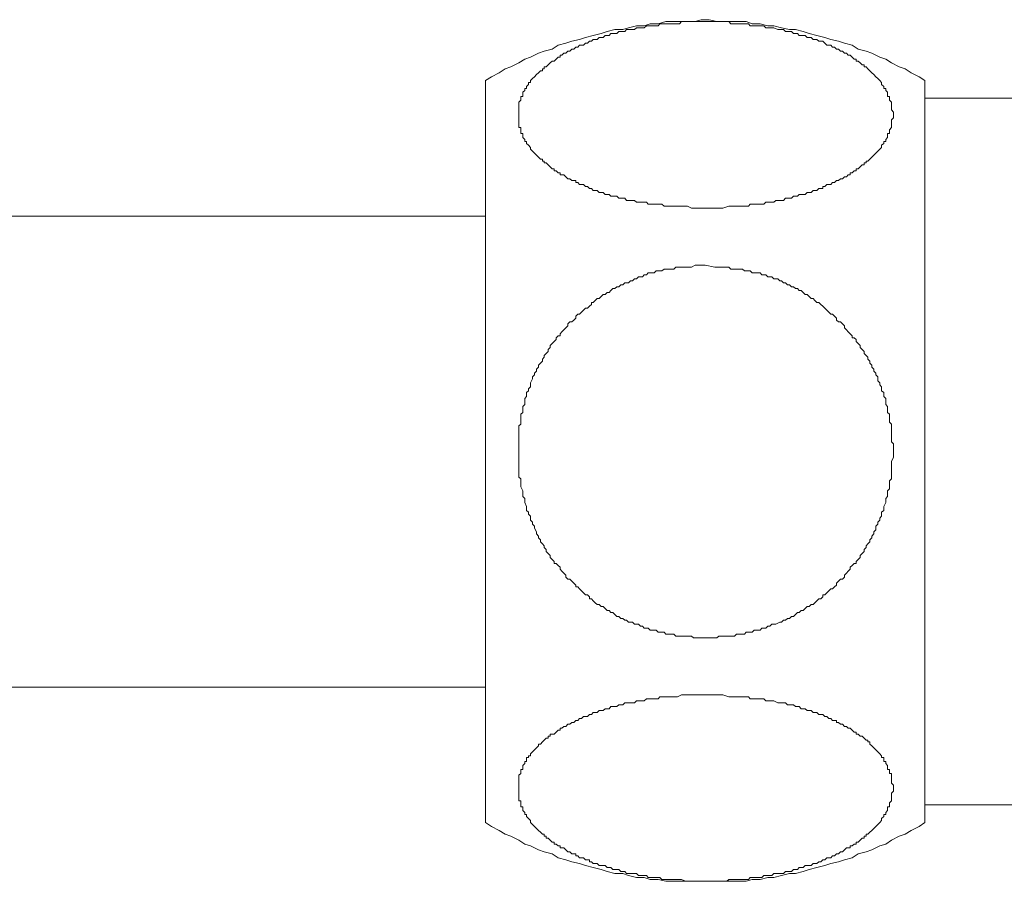
# Model space of a CAD drawing. Units: inches. Extents: x -727 to 264, y -187 to 520.
# Drawn here: x -469 to -441, y 195 to 219 of the extents above; entities that cross this region are included whole.
import ezdxf

# ---------------------------------------------------------------- set-up
doc = ezdxf.new("R2010")
doc.units = ezdxf.units.IN
doc.header["$MEASUREMENT"] = 0
doc.layers.add('图层 1', color=7, linetype='Continuous')

msp = doc.modelspace()

# ---------------------------------------------------------------- linework, layer by layer
at = {"layer": '图层 1', "color": 7, "lineweight": 9}
for points in [[(-443.002, 217.663), (-443.168, 217.776), (-443.396, 217.891), (-443.567, 218.004), (-443.736, 218.06), (-443.962, 218.173), (-444.13, 218.286), (-444.301, 218.343), (-444.529, 218.456), (-444.698, 218.514), (-444.926, 218.57), (-445.095, 218.683), (-445.321, 218.74), (-445.493, 218.8), (-445.718, 218.853), (-445.886, 218.911), (-446.114, 218.966), (-446.338, 219.024), (-446.511, 219.079), (-446.737, 219.137), (-446.906, 219.137), (-447.136, 219.19), (-447.36, 219.248), (-447.531, 219.248), (-447.757, 219.306), (-447.983, 219.306), (-448.154, 219.365), (-448.38, 219.365), (-448.606, 219.365), (-448.832, 219.365), (-449.005, 219.365), (-449.231, 219.421), (-449.455, 219.421), (-449.628, 219.365), (-449.852, 219.365), (-450.08, 219.365), (-450.306, 219.365), (-450.477, 219.365), (-450.703, 219.306), (-450.929, 219.306), (-451.1, 219.248), (-451.324, 219.248), (-451.552, 219.19), (-451.723, 219.137), (-451.947, 219.137), (-452.175, 219.079), (-452.346, 219.024), (-452.572, 218.966), (-452.798, 218.911), (-452.967, 218.853), (-453.197, 218.8), (-453.366, 218.74), (-453.59, 218.683), (-453.763, 218.57), (-453.989, 218.514), (-454.157, 218.456), (-454.383, 218.343), (-454.554, 218.286), (-454.723, 218.173), (-454.951, 218.06), (-455.122, 218.004), (-455.288, 217.891), (-455.516, 217.776), (-455.687, 217.663)], [(-449.344, 213.979), (-449.628, 213.979), (-449.739, 213.979), (-449.852, 214.036), (-450.025, 214.036), (-450.138, 214.036), (-450.249, 214.036), (-450.362, 214.036), (-450.477, 214.036), (-450.531, 214.036), (-450.59, 214.094), (-450.648, 214.094), (-450.703, 214.094), (-450.759, 214.094), (-450.816, 214.094), (-450.929, 214.094), (-450.987, 214.094), (-451.04, 214.149), (-451.1, 214.149), (-451.154, 214.149), (-451.213, 214.149), (-451.271, 214.149), (-451.324, 214.149), (-451.382, 214.205), (-451.437, 214.205), (-451.495, 214.205), (-451.61, 214.205), (-451.665, 214.264), (-451.723, 214.264), (-451.781, 214.264), (-451.836, 214.264), (-451.892, 214.322), (-451.947, 214.322), (-452.005, 214.322), (-452.062, 214.322), (-452.118, 214.377), (-452.175, 214.377), (-452.233, 214.377), (-452.291, 214.433), (-452.346, 214.433), (-452.404, 214.433), (-452.457, 214.49), (-452.515, 214.49), (-452.572, 214.49), (-452.628, 214.546), (-452.685, 214.546), (-452.741, 214.604), (-452.798, 214.604), (-452.856, 214.663), (-452.911, 214.663), (-452.967, 214.663), (-453.024, 214.717), (-453.08, 214.717), (-453.08, 214.774), (-453.138, 214.774), (-453.197, 214.774), (-453.251, 214.83), (-453.308, 214.83), (-453.366, 214.887), (-453.421, 214.943), (-453.479, 214.943), (-453.534, 214.943), (-453.534, 215), (-453.59, 215), (-453.647, 215.056), (-453.703, 215.056), (-453.703, 215.113), (-453.763, 215.113), (-453.818, 215.173), (-453.876, 215.227), (-453.931, 215.284), (-453.989, 215.284), (-453.989, 215.34), (-454.044, 215.34), (-454.044, 215.397), (-454.1, 215.397), (-454.157, 215.453), (-454.213, 215.51), (-454.272, 215.566), (-454.328, 215.621), (-454.383, 215.679), (-454.383, 215.736), (-454.441, 215.796), (-454.497, 215.849), (-454.497, 215.907), (-454.554, 215.907), (-454.554, 215.963), (-454.612, 216.02), (-454.612, 216.078), (-454.612, 216.133), (-454.667, 216.133), (-454.667, 216.189), (-454.667, 216.246), (-454.667, 216.306), (-454.723, 216.306), (-454.723, 216.361), (-454.723, 216.417), (-454.723, 216.472), (-454.723, 216.53), (-454.723, 216.586), (-454.723, 216.641), (-454.723, 216.699), (-454.723, 216.756), (-454.723, 216.816), (-454.723, 216.871), (-454.723, 216.929), (-454.723, 216.982), (-454.723, 217.04), (-454.667, 217.095), (-454.667, 217.153), (-454.667, 217.208), (-454.612, 217.208), (-454.612, 217.266), (-454.612, 217.324), (-454.554, 217.381), (-454.554, 217.439), (-454.497, 217.439), (-454.497, 217.492), (-454.441, 217.55), (-454.441, 217.605), (-454.383, 217.605), (-454.383, 217.663), (-454.328, 217.72), (-454.272, 217.776), (-454.213, 217.834), (-454.157, 217.891), (-454.1, 217.947), (-454.044, 217.947), (-454.044, 218.004), (-453.989, 218.004), (-453.989, 218.06), (-453.931, 218.06), (-453.876, 218.115), (-453.818, 218.173), (-453.763, 218.228), (-453.703, 218.228), (-453.647, 218.286), (-453.59, 218.343), (-453.534, 218.343), (-453.534, 218.401), (-453.479, 218.401), (-453.421, 218.456), (-453.366, 218.456), (-453.308, 218.514), (-453.251, 218.514), (-453.197, 218.57), (-453.138, 218.57), (-453.08, 218.625), (-453.024, 218.625), (-452.967, 218.683), (-452.911, 218.683), (-452.856, 218.683), (-452.798, 218.74), (-452.741, 218.74), (-452.685, 218.8), (-452.628, 218.8), (-452.572, 218.853), (-452.515, 218.853), (-452.457, 218.853), (-452.404, 218.911), (-452.346, 218.911), (-452.291, 218.911), (-452.233, 218.966), (-452.175, 218.966), (-452.118, 218.966), (-452.062, 219.024), (-452.005, 219.024), (-451.947, 219.024), (-451.892, 219.024), (-451.836, 219.079), (-451.781, 219.079), (-451.723, 219.079), (-451.665, 219.079), (-451.61, 219.137), (-451.495, 219.137), (-451.437, 219.137), (-451.382, 219.137), (-451.324, 219.19), (-451.271, 219.19), (-451.213, 219.19), (-451.154, 219.19), (-451.1, 219.19), (-451.04, 219.248), (-450.987, 219.248), (-450.929, 219.248), (-450.816, 219.248), (-450.759, 219.248), (-450.703, 219.248), (-450.648, 219.306), (-450.59, 219.306), (-450.531, 219.306), (-450.477, 219.306), (-450.362, 219.306), (-450.306, 219.306), (-450.249, 219.306), (-450.193, 219.306), (-450.138, 219.306), (-450.08, 219.306), (-450.025, 219.365), (-449.91, 219.365), (-449.852, 219.365), (-449.797, 219.365), (-449.739, 219.365), (-449.684, 219.365), (-449.628, 219.365), (-449.515, 219.365), (-449.455, 219.365), (-449.398, 219.365), (-449.344, 219.365), (-449.287, 219.365), (-449.231, 219.365), (-449.116, 219.365), (-449.063, 219.365), (-449.005, 219.365), (-448.945, 219.365), (-448.888, 219.365), (-448.832, 219.365), (-448.721, 219.365), (-448.664, 219.365), (-448.606, 219.306), (-448.551, 219.306), (-448.493, 219.306), (-448.44, 219.306), (-448.322, 219.306), (-448.265, 219.306), (-448.211, 219.306), (-448.154, 219.306), (-448.096, 219.306), (-448.041, 219.248), (-447.983, 219.248), (-447.93, 219.248), (-447.813, 219.248), (-447.757, 219.248), (-447.702, 219.248), (-447.644, 219.248), (-447.588, 219.19), (-447.531, 219.19), (-447.471, 219.19), (-447.42, 219.19), (-447.36, 219.19), (-447.247, 219.137), (-447.19, 219.137), (-447.136, 219.137), (-447.079, 219.137), (-447.021, 219.079), (-446.966, 219.079), (-446.906, 219.079), (-446.854, 219.079), (-446.795, 219.024), (-446.737, 219.024), (-446.68, 219.024), (-446.624, 218.966), (-446.569, 218.966), (-446.511, 218.966), (-446.456, 218.966), (-446.396, 218.911), (-446.338, 218.911), (-446.285, 218.911), (-446.227, 218.853), (-446.172, 218.853), (-446.114, 218.853), (-446.057, 218.8), (-446.003, 218.8), (-445.946, 218.8), (-445.886, 218.74), (-445.831, 218.683), (-445.775, 218.683), (-445.718, 218.683), (-445.662, 218.625), (-445.604, 218.625), (-445.549, 218.57), (-445.493, 218.57), (-445.436, 218.514), (-445.38, 218.514), (-445.321, 218.456), (-445.263, 218.456), (-445.21, 218.401), (-445.152, 218.401), (-445.095, 218.343), (-445.039, 218.286), (-444.981, 218.286), (-444.981, 218.228), (-444.926, 218.228), (-444.87, 218.173), (-444.811, 218.115), (-444.753, 218.115), (-444.753, 218.06), (-444.698, 218.06), (-444.642, 218.004), (-444.587, 217.947), (-444.529, 217.891), (-444.472, 217.834), (-444.416, 217.776), (-444.361, 217.72), (-444.301, 217.663), (-444.248, 217.605), (-444.248, 217.55), (-444.188, 217.492), (-444.188, 217.439), (-444.13, 217.439), (-444.13, 217.381), (-444.077, 217.324), (-444.077, 217.266), (-444.077, 217.208), (-444.019, 217.208), (-444.019, 217.153), (-444.019, 217.095), (-443.962, 217.04), (-443.962, 216.982), (-443.962, 216.929), (-443.962, 216.871), (-443.962, 216.816), (-443.906, 216.756), (-443.906, 216.699), (-443.906, 216.641), (-443.906, 216.586), (-443.962, 216.53), (-443.962, 216.472), (-443.962, 216.417), (-443.962, 216.361), (-443.962, 216.306), (-444.019, 216.246), (-444.019, 216.189), (-444.019, 216.133), (-444.077, 216.133), (-444.077, 216.078), (-444.077, 216.02), (-444.13, 215.963), (-444.13, 215.907), (-444.188, 215.907), (-444.188, 215.849), (-444.248, 215.796), (-444.248, 215.736), (-444.301, 215.679), (-444.361, 215.621), (-444.416, 215.566), (-444.472, 215.51), (-444.529, 215.453), (-444.587, 215.397), (-444.642, 215.34), (-444.698, 215.34), (-444.698, 215.284), (-444.753, 215.284), (-444.753, 215.227), (-444.811, 215.227), (-444.87, 215.173), (-444.926, 215.113), (-444.981, 215.113), (-444.981, 215.056), (-445.039, 215.056), (-445.095, 215), (-445.152, 215), (-445.152, 214.943), (-445.21, 214.943), (-445.263, 214.887), (-445.321, 214.887), (-445.38, 214.83), (-445.436, 214.83), (-445.493, 214.774), (-445.549, 214.774), (-445.604, 214.717), (-445.662, 214.717), (-445.718, 214.663), (-445.775, 214.663), (-445.831, 214.663), (-445.886, 214.604), (-445.946, 214.604), (-445.946, 214.546), (-446.003, 214.546), (-446.057, 214.546), (-446.114, 214.49), (-446.172, 214.49), (-446.227, 214.49), (-446.285, 214.433), (-446.338, 214.433), (-446.396, 214.433), (-446.456, 214.377), (-446.511, 214.377), (-446.569, 214.377), (-446.624, 214.377), (-446.68, 214.322), (-446.737, 214.322), (-446.795, 214.322), (-446.854, 214.264), (-446.906, 214.264), (-446.966, 214.264), (-447.021, 214.264), (-447.079, 214.205), (-447.136, 214.205), (-447.19, 214.205), (-447.303, 214.205), (-447.36, 214.149), (-447.42, 214.149), (-447.471, 214.149), (-447.531, 214.149), (-447.588, 214.149), (-447.644, 214.094), (-447.702, 214.094), (-447.757, 214.094), (-447.813, 214.094), (-447.93, 214.094), (-447.983, 214.094), (-448.041, 214.094), (-448.096, 214.036), (-448.154, 214.036), (-448.211, 214.036), (-448.265, 214.036), (-448.38, 214.036), (-448.44, 214.036), (-448.493, 214.036), (-448.551, 214.036), (-448.664, 214.036), (-448.832, 213.979), (-448.945, 213.979), (-449.063, 213.979), (-449.344, 213.979), (-449.344, 213.979)], [(-455.687, 217.663), (-455.687, 196.244)], [(-443.002, 217.663), (-443.002, 196.244)], [(-440.053, 217.153), (-443.002, 217.153)], [(-455.687, 213.752), (-491.71, 213.752)], [(-449.344, 212.336), (-449.063, 212.28), (-448.945, 212.28), (-448.832, 212.28), (-448.664, 212.28), (-448.606, 212.221), (-448.551, 212.221), (-448.493, 212.221), (-448.44, 212.221), (-448.38, 212.221), (-448.265, 212.221), (-448.211, 212.169), (-448.154, 212.169), (-448.096, 212.169), (-448.041, 212.169), (-447.983, 212.11), (-447.93, 212.11), (-447.813, 212.11), (-447.757, 212.11), (-447.702, 212.054), (-447.644, 212.054), (-447.588, 212.054), (-447.531, 211.997), (-447.471, 211.997), (-447.42, 211.997), (-447.36, 211.941), (-447.247, 211.941), (-447.19, 211.886), (-447.136, 211.886), (-447.079, 211.828), (-447.021, 211.828), (-446.966, 211.77), (-446.906, 211.77), (-446.854, 211.711), (-446.795, 211.711), (-446.737, 211.659), (-446.68, 211.659), (-446.624, 211.6), (-446.569, 211.6), (-446.511, 211.544), (-446.456, 211.487), (-446.396, 211.487), (-446.338, 211.429), (-446.285, 211.374), (-446.227, 211.374), (-446.172, 211.318), (-446.114, 211.261), (-446.057, 211.261), (-446.003, 211.201), (-445.946, 211.147), (-445.886, 211.09), (-445.831, 211.034), (-445.775, 210.977), (-445.718, 210.921), (-445.662, 210.921), (-445.604, 210.864), (-445.549, 210.808), (-445.549, 210.751), (-445.493, 210.695), (-445.436, 210.695), (-445.38, 210.638), (-445.321, 210.58), (-445.321, 210.525), (-445.263, 210.467), (-445.21, 210.411), (-445.152, 210.354), (-445.095, 210.296), (-445.095, 210.239), (-445.039, 210.239), (-444.981, 210.185), (-444.981, 210.126), (-444.926, 210.07), (-444.87, 210.013), (-444.87, 209.957), (-444.811, 209.902), (-444.753, 209.844), (-444.753, 209.786), (-444.698, 209.729), (-444.642, 209.675), (-444.642, 209.616), (-444.587, 209.56), (-444.587, 209.503), (-444.529, 209.449), (-444.529, 209.392), (-444.472, 209.334), (-444.472, 209.279), (-444.416, 209.221), (-444.416, 209.165), (-444.361, 209.106), (-444.361, 208.993), (-444.301, 208.937), (-444.301, 208.882), (-444.248, 208.824), (-444.248, 208.767), (-444.248, 208.711), (-444.188, 208.656), (-444.188, 208.596), (-444.188, 208.54), (-444.13, 208.483), (-444.13, 208.372), (-444.13, 208.316), (-444.077, 208.259), (-444.077, 208.201), (-444.077, 208.144), (-444.077, 208.084), (-444.019, 208.031), (-444.019, 207.918), (-444.019, 207.86), (-444.019, 207.804), (-443.962, 207.749), (-443.962, 207.693), (-443.962, 207.636), (-443.962, 207.576), (-443.962, 207.463), (-443.962, 207.408), (-443.962, 207.35), (-443.962, 207.295), (-443.962, 207.239), (-443.906, 207.181), (-443.906, 207.066), (-443.906, 207.009), (-443.906, 206.953), (-443.906, 206.898), (-443.906, 206.84), (-443.906, 206.785), (-443.962, 206.674), (-443.962, 206.616), (-443.962, 206.556), (-443.962, 206.499), (-443.962, 206.443), (-443.962, 206.388), (-443.962, 206.275), (-443.962, 206.217), (-443.962, 206.164), (-444.019, 206.106), (-444.019, 206.047), (-444.019, 205.989), (-444.019, 205.876), (-444.077, 205.822), (-444.077, 205.765), (-444.077, 205.707), (-444.077, 205.652), (-444.13, 205.596), (-444.13, 205.537), (-444.13, 205.479), (-444.188, 205.366), (-444.188, 205.313), (-444.188, 205.255), (-444.248, 205.2), (-444.248, 205.142), (-444.248, 205.086), (-444.301, 205.031), (-444.301, 204.973), (-444.361, 204.914), (-444.361, 204.856), (-444.416, 204.801), (-444.416, 204.69), (-444.472, 204.632), (-444.472, 204.574), (-444.529, 204.515), (-444.529, 204.459), (-444.587, 204.404), (-444.587, 204.346), (-444.642, 204.291), (-444.698, 204.235), (-444.698, 204.18), (-444.753, 204.122), (-444.753, 204.067), (-444.811, 204.009), (-444.87, 203.952), (-444.87, 203.894), (-444.926, 203.836), (-444.981, 203.781), (-444.981, 203.723), (-445.039, 203.723), (-445.095, 203.668), (-445.152, 203.612), (-445.152, 203.557), (-445.21, 203.499), (-445.263, 203.44), (-445.321, 203.384), (-445.321, 203.329), (-445.38, 203.271), (-445.436, 203.271), (-445.493, 203.213), (-445.549, 203.158), (-445.549, 203.1), (-445.604, 203.047), (-445.662, 202.989), (-445.718, 202.989), (-445.775, 202.93), (-445.831, 202.872), (-445.886, 202.819), (-445.946, 202.819), (-445.946, 202.761), (-446.003, 202.706), (-446.057, 202.706), (-446.114, 202.648), (-446.172, 202.59), (-446.227, 202.537), (-446.285, 202.537), (-446.338, 202.479), (-446.396, 202.479), (-446.456, 202.424), (-446.511, 202.364), (-446.569, 202.364), (-446.624, 202.307), (-446.68, 202.307), (-446.737, 202.251), (-446.795, 202.196), (-446.854, 202.196), (-446.906, 202.138), (-446.966, 202.138), (-447.021, 202.083), (-447.079, 202.083), (-447.136, 202.027), (-447.19, 202.027), (-447.303, 201.97), (-447.36, 201.97), (-447.42, 201.97), (-447.471, 201.914), (-447.531, 201.914), (-447.588, 201.854), (-447.644, 201.854), (-447.702, 201.854), (-447.757, 201.797), (-447.813, 201.797), (-447.93, 201.797), (-447.983, 201.739), (-448.041, 201.739), (-448.096, 201.739), (-448.154, 201.739), (-448.211, 201.686), (-448.265, 201.686), (-448.38, 201.686), (-448.44, 201.686), (-448.493, 201.628), (-448.551, 201.628), (-448.606, 201.628), (-448.664, 201.628), (-448.721, 201.628), (-448.832, 201.628), (-448.888, 201.628), (-448.945, 201.628), (-449.005, 201.573), (-449.063, 201.573), (-449.116, 201.573), (-449.231, 201.573), (-449.287, 201.573), (-449.344, 201.573), (-449.398, 201.573), (-449.455, 201.573), (-449.515, 201.573), (-449.628, 201.573), (-449.684, 201.573), (-449.739, 201.628), (-449.797, 201.628), (-449.852, 201.628), (-449.91, 201.628), (-450.025, 201.628), (-450.08, 201.628), (-450.138, 201.628), (-450.193, 201.628), (-450.249, 201.686), (-450.306, 201.686), (-450.362, 201.686), (-450.477, 201.686), (-450.531, 201.739), (-450.59, 201.739), (-450.648, 201.739), (-450.703, 201.739), (-450.759, 201.797), (-450.816, 201.797), (-450.929, 201.797), (-450.987, 201.854), (-451.04, 201.854), (-451.1, 201.854), (-451.154, 201.914), (-451.213, 201.914), (-451.271, 201.97), (-451.324, 201.97), (-451.382, 201.97), (-451.437, 202.027), (-451.552, 202.027), (-451.61, 202.083), (-451.665, 202.083), (-451.723, 202.138), (-451.781, 202.138), (-451.836, 202.196), (-451.892, 202.196), (-451.947, 202.251), (-452.005, 202.307), (-452.062, 202.307), (-452.118, 202.364), (-452.175, 202.364), (-452.233, 202.424), (-452.291, 202.479), (-452.346, 202.479), (-452.404, 202.537), (-452.457, 202.537), (-452.515, 202.59), (-452.572, 202.648), (-452.628, 202.706), (-452.685, 202.706), (-452.685, 202.761), (-452.741, 202.819), (-452.798, 202.819), (-452.856, 202.872), (-452.911, 202.93), (-452.967, 202.989), (-453.024, 203.047), (-453.08, 203.047), (-453.08, 203.1), (-453.138, 203.158), (-453.197, 203.213), (-453.251, 203.271), (-453.308, 203.271), (-453.366, 203.329), (-453.366, 203.384), (-453.421, 203.44), (-453.479, 203.499), (-453.534, 203.557), (-453.534, 203.612), (-453.59, 203.668), (-453.647, 203.723), (-453.703, 203.723), (-453.703, 203.781), (-453.763, 203.836), (-453.818, 203.894), (-453.818, 203.952), (-453.876, 204.009), (-453.931, 204.067), (-453.931, 204.122), (-453.989, 204.18), (-453.989, 204.235), (-454.044, 204.291), (-454.1, 204.346), (-454.1, 204.404), (-454.157, 204.459), (-454.157, 204.515), (-454.213, 204.574), (-454.213, 204.632), (-454.272, 204.745), (-454.272, 204.801), (-454.328, 204.856), (-454.328, 204.914), (-454.383, 204.973), (-454.383, 205.031), (-454.383, 205.086), (-454.441, 205.142), (-454.441, 205.2), (-454.497, 205.255), (-454.497, 205.313), (-454.497, 205.366), (-454.554, 205.479), (-454.554, 205.537), (-454.554, 205.596), (-454.612, 205.652), (-454.612, 205.707), (-454.612, 205.765), (-454.612, 205.822), (-454.667, 205.933), (-454.667, 205.989), (-454.667, 206.047), (-454.667, 206.106), (-454.667, 206.164), (-454.723, 206.217), (-454.723, 206.275), (-454.723, 206.388), (-454.723, 206.443), (-454.723, 206.499), (-454.723, 206.556), (-454.723, 206.616), (-454.723, 206.674), (-454.723, 206.785), (-454.723, 206.84), (-454.723, 206.898), (-454.723, 206.953), (-454.723, 207.009), (-454.723, 207.066), (-454.723, 207.181), (-454.723, 207.239), (-454.723, 207.295), (-454.723, 207.35), (-454.723, 207.408), (-454.723, 207.463), (-454.723, 207.576), (-454.723, 207.636), (-454.723, 207.693), (-454.667, 207.749), (-454.667, 207.804), (-454.667, 207.86), (-454.667, 207.973), (-454.667, 208.031), (-454.612, 208.084), (-454.612, 208.144), (-454.612, 208.201), (-454.612, 208.259), (-454.554, 208.316), (-454.554, 208.372), (-454.554, 208.483), (-454.497, 208.54), (-454.497, 208.596), (-454.497, 208.656), (-454.441, 208.711), (-454.441, 208.767), (-454.383, 208.824), (-454.383, 208.882), (-454.383, 208.937), (-454.328, 209.05), (-454.328, 209.106), (-454.272, 209.165), (-454.272, 209.221), (-454.213, 209.279), (-454.213, 209.334), (-454.157, 209.392), (-454.157, 209.449), (-454.1, 209.503), (-454.044, 209.56), (-454.044, 209.616), (-453.989, 209.675), (-453.989, 209.729), (-453.931, 209.786), (-453.876, 209.844), (-453.876, 209.902), (-453.818, 209.957), (-453.818, 210.013), (-453.763, 210.07), (-453.703, 210.126), (-453.647, 210.185), (-453.647, 210.239), (-453.59, 210.296), (-453.534, 210.296), (-453.534, 210.354), (-453.479, 210.411), (-453.421, 210.467), (-453.366, 210.525), (-453.308, 210.58), (-453.308, 210.638), (-453.251, 210.695), (-453.197, 210.695), (-453.138, 210.751), (-453.08, 210.808), (-453.08, 210.864), (-453.024, 210.921), (-452.967, 210.921), (-452.911, 210.977), (-452.856, 211.034), (-452.798, 211.09), (-452.741, 211.09), (-452.685, 211.147), (-452.628, 211.201), (-452.628, 211.261), (-452.572, 211.261), (-452.515, 211.318), (-452.457, 211.374), (-452.404, 211.374), (-452.346, 211.429), (-452.291, 211.487), (-452.233, 211.487), (-452.175, 211.544), (-452.118, 211.544), (-452.062, 211.6), (-452.005, 211.659), (-451.947, 211.659), (-451.892, 211.711), (-451.836, 211.711), (-451.781, 211.77), (-451.723, 211.77), (-451.665, 211.828), (-451.552, 211.828), (-451.495, 211.886), (-451.437, 211.886), (-451.382, 211.941), (-451.324, 211.941), (-451.271, 211.997), (-451.213, 211.997), (-451.154, 211.997), (-451.1, 212.054), (-451.04, 212.054), (-450.987, 212.11), (-450.872, 212.11), (-450.816, 212.11), (-450.759, 212.169), (-450.703, 212.169), (-450.648, 212.169), (-450.59, 212.169), (-450.531, 212.221), (-450.477, 212.221), (-450.362, 212.221), (-450.306, 212.221), (-450.249, 212.221), (-450.193, 212.28), (-450.138, 212.28), (-450.08, 212.28), (-450.025, 212.28), (-449.91, 212.28), (-449.852, 212.28), (-449.797, 212.28), (-449.739, 212.28), (-449.628, 212.336), (-449.455, 212.336), (-449.344, 212.336), (-449.344, 212.336)], [(-491.71, 200.154), (-455.687, 200.154)], [(-449.344, 199.93), (-449.063, 199.93), (-448.945, 199.93), (-448.832, 199.93), (-448.664, 199.87), (-448.551, 199.87), (-448.44, 199.87), (-448.265, 199.87), (-448.211, 199.87), (-448.154, 199.87), (-448.096, 199.87), (-448.041, 199.817), (-447.983, 199.817), (-447.93, 199.817), (-447.813, 199.817), (-447.757, 199.817), (-447.702, 199.817), (-447.644, 199.817), (-447.588, 199.759), (-447.531, 199.759), (-447.471, 199.759), (-447.42, 199.759), (-447.36, 199.759), (-447.247, 199.702), (-447.19, 199.702), (-447.136, 199.702), (-447.079, 199.702), (-447.021, 199.702), (-446.966, 199.644), (-446.906, 199.644), (-446.854, 199.644), (-446.795, 199.644), (-446.737, 199.589), (-446.68, 199.589), (-446.624, 199.589), (-446.569, 199.531), (-446.511, 199.531), (-446.456, 199.531), (-446.396, 199.476), (-446.338, 199.476), (-446.285, 199.476), (-446.227, 199.42), (-446.172, 199.42), (-446.114, 199.42), (-446.057, 199.361), (-446.003, 199.361), (-445.946, 199.361), (-445.886, 199.307), (-445.831, 199.307), (-445.775, 199.247), (-445.718, 199.247), (-445.662, 199.192), (-445.604, 199.192), (-445.549, 199.192), (-445.549, 199.134), (-445.493, 199.134), (-445.436, 199.079), (-445.38, 199.079), (-445.321, 199.021), (-445.263, 199.021), (-445.21, 198.964), (-445.152, 198.964), (-445.095, 198.91), (-445.039, 198.851), (-444.981, 198.851), (-444.981, 198.797), (-444.926, 198.797), (-444.87, 198.738), (-444.811, 198.738), (-444.753, 198.68), (-444.698, 198.624), (-444.642, 198.624), (-444.642, 198.569), (-444.587, 198.569), (-444.587, 198.511), (-444.529, 198.456), (-444.472, 198.4), (-444.416, 198.345), (-444.361, 198.287), (-444.301, 198.228), (-444.248, 198.172), (-444.248, 198.117), (-444.188, 198.117), (-444.188, 198.059), (-444.188, 198.002), (-444.13, 198.002), (-444.13, 197.946), (-444.077, 197.888), (-444.077, 197.835), (-444.077, 197.777), (-444.019, 197.777), (-444.019, 197.718), (-444.019, 197.66), (-443.962, 197.66), (-443.962, 197.607), (-443.962, 197.549), (-443.962, 197.492), (-443.962, 197.436), (-443.962, 197.379), (-443.906, 197.323), (-443.906, 197.265), (-443.906, 197.21), (-443.906, 197.152), (-443.962, 197.095), (-443.962, 197.039), (-443.962, 196.982), (-443.962, 196.926), (-443.962, 196.867), (-444.019, 196.813), (-444.019, 196.756), (-444.019, 196.7), (-444.077, 196.7), (-444.077, 196.643), (-444.077, 196.587), (-444.13, 196.529), (-444.13, 196.472), (-444.188, 196.472), (-444.188, 196.416), (-444.248, 196.357), (-444.248, 196.303), (-444.301, 196.244), (-444.361, 196.19), (-444.416, 196.133), (-444.472, 196.075), (-444.529, 196.017), (-444.587, 195.962), (-444.642, 195.906), (-444.698, 195.906), (-444.698, 195.847), (-444.753, 195.847), (-444.753, 195.793), (-444.811, 195.793), (-444.87, 195.734), (-444.926, 195.678), (-444.981, 195.678), (-444.981, 195.623), (-445.039, 195.623), (-445.095, 195.567), (-445.152, 195.567), (-445.152, 195.51), (-445.21, 195.51), (-445.263, 195.51), (-445.321, 195.452), (-445.38, 195.395), (-445.436, 195.395), (-445.493, 195.341), (-445.549, 195.341), (-445.604, 195.284), (-445.662, 195.284), (-445.718, 195.224), (-445.775, 195.224), (-445.831, 195.224), (-445.886, 195.168), (-445.946, 195.168), (-446.003, 195.111), (-446.057, 195.111), (-446.114, 195.057), (-446.172, 195.057), (-446.227, 195.057), (-446.285, 195), (-446.338, 195), (-446.396, 195), (-446.456, 195), (-446.511, 194.942), (-446.569, 194.942), (-446.624, 194.942), (-446.68, 194.885), (-446.737, 194.885), (-446.795, 194.885), (-446.854, 194.831), (-446.906, 194.831), (-446.966, 194.831), (-447.021, 194.831), (-447.079, 194.774), (-447.136, 194.774), (-447.19, 194.774), (-447.303, 194.774), (-447.36, 194.774), (-447.42, 194.718), (-447.471, 194.718), (-447.531, 194.718), (-447.588, 194.718), (-447.644, 194.718), (-447.702, 194.658), (-447.757, 194.658), (-447.813, 194.658), (-447.93, 194.658), (-447.983, 194.658), (-448.041, 194.658), (-448.096, 194.601), (-448.154, 194.601), (-448.211, 194.601), (-448.265, 194.601), (-448.38, 194.601), (-448.44, 194.601), (-448.493, 194.601), (-448.551, 194.601), (-448.606, 194.601), (-448.664, 194.601), (-448.721, 194.547), (-448.832, 194.547), (-448.888, 194.547), (-448.945, 194.547), (-449.005, 194.547), (-449.063, 194.547), (-449.116, 194.547), (-449.231, 194.547), (-449.287, 194.547), (-449.344, 194.547), (-449.398, 194.547), (-449.455, 194.547), (-449.515, 194.547), (-449.628, 194.547), (-449.684, 194.547), (-449.739, 194.547), (-449.797, 194.547), (-449.852, 194.547), (-449.91, 194.547), (-450.025, 194.601), (-450.08, 194.601), (-450.138, 194.601), (-450.193, 194.601), (-450.249, 194.601), (-450.306, 194.601), (-450.362, 194.601), (-450.477, 194.601), (-450.531, 194.601), (-450.59, 194.601), (-450.648, 194.658), (-450.703, 194.658), (-450.759, 194.658), (-450.816, 194.658), (-450.929, 194.658), (-450.987, 194.658), (-451.04, 194.718), (-451.1, 194.718), (-451.154, 194.718), (-451.213, 194.718), (-451.271, 194.718), (-451.324, 194.774), (-451.382, 194.774), (-451.437, 194.774), (-451.552, 194.774), (-451.61, 194.774), (-451.665, 194.831), (-451.723, 194.831), (-451.781, 194.831), (-451.836, 194.885), (-451.892, 194.885), (-451.947, 194.885), (-452.005, 194.885), (-452.062, 194.942), (-452.118, 194.942), (-452.175, 194.942), (-452.233, 195), (-452.291, 195), (-452.346, 195), (-452.404, 195), (-452.457, 195.057), (-452.515, 195.057), (-452.572, 195.057), (-452.628, 195.111), (-452.685, 195.111), (-452.685, 195.168), (-452.741, 195.168), (-452.798, 195.168), (-452.856, 195.224), (-452.911, 195.224), (-452.967, 195.224), (-453.024, 195.284), (-453.08, 195.284), (-453.08, 195.341), (-453.138, 195.341), (-453.197, 195.341), (-453.251, 195.395), (-453.308, 195.395), (-453.366, 195.452), (-453.421, 195.51), (-453.479, 195.51), (-453.534, 195.51), (-453.534, 195.567), (-453.59, 195.567), (-453.647, 195.623), (-453.703, 195.623), (-453.703, 195.678), (-453.763, 195.678), (-453.818, 195.734), (-453.876, 195.793), (-453.931, 195.793), (-453.931, 195.847), (-453.989, 195.847), (-453.989, 195.906), (-454.044, 195.906), (-454.1, 195.962), (-454.157, 196.017), (-454.213, 196.075), (-454.272, 196.133), (-454.328, 196.19), (-454.383, 196.244), (-454.383, 196.303), (-454.441, 196.357), (-454.497, 196.416), (-454.497, 196.472), (-454.554, 196.472), (-454.554, 196.529), (-454.612, 196.587), (-454.612, 196.643), (-454.612, 196.7), (-454.667, 196.7), (-454.667, 196.756), (-454.667, 196.813), (-454.667, 196.867), (-454.723, 196.867), (-454.723, 196.926), (-454.723, 196.982), (-454.723, 197.039), (-454.723, 197.095), (-454.723, 197.152), (-454.723, 197.21), (-454.723, 197.265), (-454.723, 197.323), (-454.723, 197.379), (-454.723, 197.436), (-454.723, 197.492), (-454.723, 197.549), (-454.723, 197.607), (-454.667, 197.66), (-454.667, 197.718), (-454.667, 197.777), (-454.612, 197.777), (-454.612, 197.835), (-454.612, 197.888), (-454.554, 197.946), (-454.554, 198.002), (-454.497, 198.002), (-454.497, 198.059), (-454.497, 198.117), (-454.441, 198.117), (-454.441, 198.172), (-454.383, 198.172), (-454.383, 198.228), (-454.328, 198.287), (-454.272, 198.345), (-454.213, 198.4), (-454.157, 198.456), (-454.157, 198.511), (-454.1, 198.511), (-454.044, 198.569), (-453.989, 198.624), (-453.931, 198.68), (-453.876, 198.68), (-453.876, 198.738), (-453.818, 198.738), (-453.818, 198.797), (-453.763, 198.797), (-453.703, 198.797), (-453.647, 198.851), (-453.59, 198.91), (-453.534, 198.91), (-453.534, 198.964), (-453.479, 198.964), (-453.421, 199.021), (-453.366, 199.021), (-453.308, 199.079), (-453.251, 199.079), (-453.197, 199.134), (-453.138, 199.134), (-453.08, 199.192), (-453.024, 199.192), (-452.967, 199.247), (-452.911, 199.247), (-452.856, 199.307), (-452.798, 199.307), (-452.741, 199.307), (-452.685, 199.361), (-452.628, 199.361), (-452.572, 199.42), (-452.515, 199.42), (-452.457, 199.42), (-452.404, 199.476), (-452.346, 199.476), (-452.291, 199.476), (-452.233, 199.531), (-452.175, 199.531), (-452.118, 199.531), (-452.062, 199.589), (-452.005, 199.589), (-451.947, 199.589), (-451.892, 199.589), (-451.836, 199.644), (-451.781, 199.644), (-451.723, 199.644), (-451.665, 199.702), (-451.552, 199.702), (-451.495, 199.702), (-451.437, 199.702), (-451.382, 199.702), (-451.324, 199.759), (-451.271, 199.759), (-451.213, 199.759), (-451.154, 199.759), (-451.1, 199.759), (-451.04, 199.817), (-450.987, 199.817), (-450.872, 199.817), (-450.816, 199.817), (-450.759, 199.817), (-450.703, 199.817), (-450.648, 199.87), (-450.59, 199.87), (-450.531, 199.87), (-450.477, 199.87), (-450.362, 199.87), (-450.306, 199.87), (-450.249, 199.87), (-450.193, 199.87), (-450.138, 199.87), (-450.025, 199.93), (-449.852, 199.93), (-449.739, 199.93), (-449.628, 199.93), (-449.344, 199.93), (-449.344, 199.93)], [(-443.002, 196.756), (-440.053, 196.756)], [(-455.687, 196.244), (-455.516, 196.133), (-455.288, 196.017), (-455.122, 195.906), (-454.951, 195.847), (-454.723, 195.734), (-454.554, 195.623), (-454.383, 195.567), (-454.157, 195.452), (-453.989, 195.395), (-453.763, 195.341), (-453.59, 195.224), (-453.366, 195.168), (-453.197, 195.111), (-452.967, 195.057), (-452.798, 195), (-452.572, 194.942), (-452.346, 194.885), (-452.175, 194.831), (-451.947, 194.774), (-451.723, 194.774), (-451.552, 194.718), (-451.324, 194.658), (-451.1, 194.658), (-450.929, 194.601), (-450.703, 194.601), (-450.477, 194.547), (-450.306, 194.547), (-450.08, 194.547), (-449.852, 194.547), (-449.628, 194.547), (-449.455, 194.547), (-449.231, 194.547), (-449.005, 194.547), (-448.832, 194.547), (-448.606, 194.547), (-448.38, 194.547), (-448.154, 194.547), (-447.983, 194.601), (-447.757, 194.601), (-447.531, 194.658), (-447.36, 194.658), (-447.136, 194.718), (-446.906, 194.774), (-446.737, 194.774), (-446.511, 194.831), (-446.338, 194.885), (-446.114, 194.942), (-445.886, 195), (-445.718, 195.057), (-445.493, 195.111), (-445.321, 195.168), (-445.095, 195.224), (-444.926, 195.341), (-444.698, 195.395), (-444.529, 195.452), (-444.301, 195.567), (-444.13, 195.623), (-443.962, 195.734), (-443.736, 195.847), (-443.567, 195.906), (-443.396, 196.017), (-443.168, 196.133), (-443.002, 196.244)]]:
    msp.add_lwpolyline(points, dxfattribs=at)

doc.saveas('drawing.dxf')
